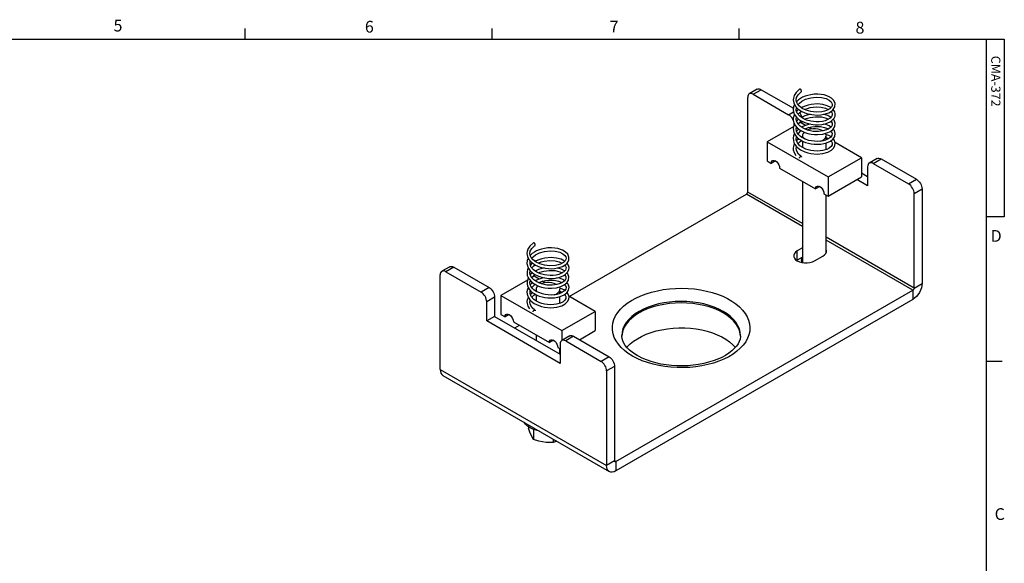
# Model space of a CAD drawing. Extents: x 0.5 to 16.5, y 0.2 to 10.8.
# Drawn here: x 8.7 to 16.5, y 6.5 to 10.8 of the extents above; entities that cross this region are included whole.
import ezdxf

# ---------------------------------------------------------------- set-up
doc = ezdxf.new("R2010")
doc.units = 0
doc.layers.get('0').update_dxf_attribs({"linetype": 'CONTINUOUS'})
doc.styles.add('SLDTEXTSTYLE0', font='txt', dxfattribs={"width": 0.75})

msp = doc.modelspace()

# ---------------------------------------------------------------- linework, layer by layer
at = {"color": 7, "linetype": 'CONTINUOUS'}
for p, q in [((10.4698, 10.6421), (10.4698, 10.7269)), ((12.4385, 10.6421), (12.4385, 10.7269)), ((14.4073, 10.6421), (14.4073, 10.7269)), ((0.6263, 10.6421), (16.3763, 10.6421)), ((16.3763, 0.3921), (16.3763, 10.6421)), ((16.3763, 10.6421), (16.5176, 10.6421)), ((16.5176, 10.6421), (16.5176, 9.2244)), ((14.5506, 10.242), (14.4872, 10.2054)), ((14.5185, 10.2023), (14.5819, 10.2389)), ((14.5185, 10.2023), (14.8004, 10.0396)), ((14.5819, 10.2389), (14.8385, 10.0908)), ((14.4743, 9.4232), (14.4743, 10.1768)), ((14.8004, 10.0396), (14.8403, 10.0626)), ((14.8613, 10.0747), (14.8638, 10.0762)), ((14.8614, 10.0775), (14.8638, 10.0762)), ((14.8638, 10.0762), (14.8696, 10.0724)), ((14.8446, 9.963), (14.8439, 9.9724)), ((14.8446, 9.963), (14.8474, 9.9646)), ((14.8446, 9.9486), (14.8446, 9.963)), ((14.8941, 9.9772), (14.8769, 9.9672)), ((14.9343, 9.954), (14.8941, 9.9772)), ((14.908, 9.9691), (14.908, 9.9869)), ((14.841, 9.9465), (14.629, 9.8241)), ((14.9832, 9.9257), (14.9619, 9.938)), ((14.629, 9.8241), (14.629, 9.671)), ((14.629, 9.8241), (15.1151, 9.5434)), ((14.8807, 9.8479), (14.8642, 9.8321)), ((14.9109, 9.873), (14.9109, 9.856)), ((14.9109, 9.8292), (14.9109, 9.7783)), ((15.0984, 9.8392), (15.0984, 9.873)), ((15.0984, 9.7615), (15.0984, 9.8141)), ((15.3803, 9.6965), (15.1705, 9.8176)), ((14.629, 9.671), (14.6621, 9.6518)), ((14.6953, 9.671), (14.6621, 9.6518)), ((15.1151, 9.5434), (15.3803, 9.6965)), ((15.3803, 9.6965), (15.3803, 9.5434)), ((15.5061, 9.6904), (15.4427, 9.6538)), ((15.474, 9.6508), (15.5373, 9.6874)), ((15.474, 9.6508), (15.7559, 9.488)), ((15.5373, 9.6874), (15.8193, 9.5246)), ((14.7284, 9.6136), (15.0157, 9.4477)), ((15.4298, 9.5453), (15.3803, 9.5739)), ((15.4298, 9.6252), (15.4298, 9.4721)), ((14.9109, 9.5082), (14.9109, 8.8597)), ((15.1151, 9.5434), (15.1151, 9.3903)), ((15.1151, 9.3903), (15.3803, 9.5434)), ((15.4298, 9.4721), (15.3433, 9.5221)), ((15.7559, 9.488), (15.8193, 9.5246)), ((14.9109, 9.1711), (14.4743, 9.4232)), ((15.0488, 9.4669), (15.0157, 9.4477)), ((15.8001, 9.4114), (15.8635, 9.448)), ((15.8635, 9.448), (15.8635, 8.6944)), ((13.053, 8.5908), (14.464, 9.4054)), ((14.9109, 9.1474), (14.464, 9.4054)), ((15.082, 9.4095), (15.1151, 9.3903)), ((15.0984, 8.9361), (15.0984, 9.4)), ((15.8001, 8.6578), (15.8001, 9.4114)), ((16.5176, 9.2244), (16.3763, 9.2244)), ((15.8001, 8.6578), (15.0984, 9.0629)), ((15.7899, 8.64), (15.0984, 9.0392)), ((14.9109, 8.9778), (14.8692, 8.9537)), ((14.8692, 8.8805), (14.8692, 8.9537)), ((14.8692, 8.8805), (14.8639, 8.8772)), ((14.9109, 8.9046), (14.8692, 8.8805)), ((15.0074, 8.8739), (15.0737, 8.9122)), ((12.1007, 8.8277), (12.0374, 8.7912)), ((12.132, 8.8247), (12.0686, 8.7881)), ((12.0686, 8.7881), (12.3506, 8.6253)), ((12.132, 8.8247), (12.414, 8.6619)), ((12.0244, 8.0089), (12.0244, 8.7625)), ((12.7197, 8.7219), (12.5076, 8.5995)), ((12.7728, 8.7525), (12.7556, 8.7426)), ((12.813, 8.7293), (12.7728, 8.7525)), ((12.8619, 8.7011), (12.8406, 8.7134)), ((12.414, 8.6619), (12.3506, 8.6253)), ((12.7895, 8.6484), (12.7895, 8.6314)), ((12.977, 8.6146), (12.977, 8.6484)), ((13.4239, 7.2742), (15.7899, 8.64)), ((15.7899, 8.64), (15.7899, 8.5668)), ((15.8001, 8.6578), (15.8635, 8.6944)), ((12.4581, 8.5853), (12.3948, 8.5487)), ((12.4581, 8.5853), (12.4581, 8.4322)), ((12.5076, 8.5995), (12.9938, 8.3188)), ((12.5076, 8.5995), (12.5076, 8.4464)), ((12.7594, 8.6233), (12.7429, 8.6075)), ((12.7895, 8.6046), (12.7895, 8.5537)), ((12.977, 8.5369), (12.977, 8.5895)), ((13.2589, 8.4719), (13.0492, 8.593)), ((15.7899, 8.5668), (13.4239, 7.201)), ((12.3948, 8.3956), (12.3948, 8.5487)), ((12.4581, 8.4322), (12.3948, 8.3956)), ((12.9799, 8.0578), (12.3948, 8.3956)), ((12.4581, 8.4322), (12.9799, 8.131)), ((12.5076, 8.4464), (12.5408, 8.4272)), ((12.5739, 8.4464), (12.5408, 8.4272)), ((12.9938, 8.3188), (13.2589, 8.4719)), ((13.2589, 8.4719), (13.2589, 8.3188)), ((12.6071, 8.389), (12.8943, 8.2231)), ((12.6182, 8.3398), (12.6552, 8.3612)), ((12.9938, 8.3188), (12.9938, 8.2401)), ((13.1336, 8.2464), (13.2589, 8.3188)), ((12.7895, 8.2836), (12.7895, 8.2409)), ((12.9275, 8.2423), (12.8943, 8.2231)), ((13.0562, 8.2762), (12.9928, 8.2396)), ((13.0875, 8.2731), (13.0241, 8.2365)), ((13.0875, 8.2731), (13.3694, 8.1103)), ((12.9606, 8.1849), (12.9799, 8.1737)), ((12.977, 8.1327), (12.977, 8.1754)), ((12.9799, 8.211), (12.9799, 8.0578)), ((13.0241, 8.2365), (13.306, 8.0737)), ((13.3694, 8.1103), (13.306, 8.0737)), ((12.0244, 8.0089), (13.3502, 7.2435)), ((13.4136, 8.0337), (13.3502, 7.9972)), ((13.4136, 8.0337), (13.4136, 7.2801)), ((16.3763, 8.0753), (16.5013, 8.0753)), ((12.046, 7.9612), (13.3718, 7.1958)), ((13.3502, 7.9972), (13.3502, 7.2435)), ((12.7266, 7.5532), (12.7266, 7.5407)), ((12.7686, 7.531), (12.7686, 7.4503)), ((12.9253, 7.4536), (12.9253, 7.426)), ((13.4136, 7.2801), (13.3502, 7.2435)), ((13.4239, 7.2742), (13.4136, 7.2801)), ((13.4239, 7.2742), (13.4239, 7.201))]:
    msp.add_line(p, q, dxfattribs=at)
at = {"color": 7, "linetype": 'CONTINUOUS', "flags": 128}
for points in [[(14.5185, 10.2023), (14.5099, 10.2063), (14.5016, 10.2082), (14.4939, 10.2079), (14.4872, 10.2054), (14.4817, 10.2009), (14.4776, 10.1944), (14.4751, 10.1863), (14.4743, 10.1768)], [(14.5506, 10.242), (14.5573, 10.2445), (14.565, 10.2448), (14.5732, 10.2429), (14.5819, 10.2389)], [(14.8882, 10.2422), (14.8593, 10.2162), (14.8442, 10.192), (14.8382, 10.1725), (14.837, 10.1583), (14.8409, 10.1342), (14.8524, 10.1106), (14.875, 10.0855), (14.9057, 10.065), (14.942, 10.0497), (14.984, 10.04), (15.0316, 10.0369), (15.0561, 10.0385), (15.0805, 10.0425), (15.1024, 10.0485), (15.1195, 10.0553), (15.1419, 10.0684), (15.149, 10.0741), (15.1565, 10.0815), (15.1693, 10.103), (15.1716, 10.1276), (15.1615, 10.1519), (15.1427, 10.171), (15.1188, 10.185), (15.083, 10.1969), (15.0597, 10.201), (15.0333, 10.203), (15.0041, 10.2022), (14.9767, 10.1987), (14.9532, 10.1935), (14.9332, 10.1872), (14.9122, 10.1783), (14.8961, 10.1695), (14.8787, 10.1574), (14.8652, 10.1451), (14.8632, 10.1427)], [(14.8756, 10.1202), (14.8862, 10.1326), (14.9055, 10.1475), (14.9358, 10.1628), (14.9765, 10.1747), (15.0205, 10.1794), (15.0626, 10.1768), (15.0987, 10.1677), (15.1236, 10.1556), (15.1385, 10.1431), (15.1459, 10.1318), (15.1485, 10.1213), (15.147, 10.111), (15.1409, 10.0996), (15.1275, 10.087), (15.1029, 10.0738), (15.0853, 10.0679), (15.0641, 10.0634), (15.0194, 10.0605), (14.9766, 10.0652), (14.9401, 10.0754), (14.9095, 10.09), (14.8857, 10.1078), (14.87, 10.1271), (14.8655, 10.1361), (14.8624, 10.1452), (14.8607, 10.1588), (14.8637, 10.1772), (14.8756, 10.199), (14.9008, 10.2221), (14.9008, 10.2221)], [(14.9029, 10.2273), (14.9026, 10.2301), (14.9016, 10.2331), (14.9005, 10.2354), (14.8991, 10.2376), (14.8969, 10.2401), (14.8945, 10.2418), (14.8921, 10.2428), (14.8899, 10.2429), (14.8885, 10.2424), (14.8882, 10.2422)], [(14.9008, 10.2222), (14.9016, 10.2229), (14.9026, 10.2248), (14.9029, 10.2273)], [(14.8476, 10.1205), (14.8444, 10.115), (14.8396, 10.1013), (14.8371, 10.0773), (14.8428, 10.0511), (14.8505, 10.0358), (14.8629, 10.0195), (14.8782, 10.0052), (14.8947, 9.9936), (14.9283, 9.9768), (14.9645, 9.9659), (15.0108, 9.9595), (15.037, 9.9593), (15.0641, 9.9618), (15.0905, 9.9672), (15.1126, 9.9746), (15.1303, 9.9832), (15.1442, 9.9924), (15.1621, 10.011), (15.1705, 10.0291), (15.1721, 10.046), (15.1677, 10.0633), (15.156, 10.081), (15.156, 10.0811)], [(15.1376, 10.0965), (15.1362, 10.0977), (15.1086, 10.1114), (15.073, 10.1212), (15.0299, 10.1253), (14.9805, 10.1216), (14.955, 10.1162), (14.9309, 10.1085), (14.911, 10.0999), (14.9025, 10.0952)], [(14.8471, 10.0425), (14.8412, 10.0288), (14.8376, 10.0132), (14.8372, 9.9972), (14.8396, 9.9833), (14.8433, 9.972), (14.8536, 9.9534), (14.8692, 9.9352), (14.8931, 9.9168), (14.93, 9.8984), (14.9538, 9.8907), (14.9803, 9.8851), (15.0066, 9.882), (15.0311, 9.8813), (15.0732, 9.8855), (15.1059, 9.8942), (15.133, 9.9069), (15.1549, 9.9243), (15.1687, 9.9459), (15.1717, 9.9716), (15.162, 9.9958), (15.1546, 10.0033)], [(15.1376, 10.0658), (15.1445, 10.057), (15.1482, 10.0462), (15.1478, 10.0358), (15.1428, 10.0245), (15.1311, 10.012), (15.1079, 9.9981), (15.0906, 9.9917), (15.069, 9.9865), (15.0448, 9.9833), (15.0211, 9.9827), (14.9779, 9.9872), (14.9441, 9.9962), (14.9158, 10.0086), (14.8891, 10.0269), (14.869, 10.0511), (14.8612, 10.0739), (14.8626, 10.0957), (14.8637, 10.0981)], [(14.8811, 10.0815), (14.8808, 10.0813), (14.8694, 10.0716), (14.864, 10.0656)], [(14.8756, 10.0431), (14.8837, 10.0524), (14.8926, 10.0604), (14.9021, 10.0674)], [(14.8869, 10.0554), (14.8884, 10.0534), (14.8951, 10.0432), (14.9006, 10.0323), (14.9047, 10.0211), (14.9054, 10.0186)], [(14.9735, 10.0424), (14.9667, 10.0412), (14.9292, 10.0301), (14.9028, 10.0175)], [(14.9276, 10.0814), (14.9303, 10.0828), (14.9501, 10.0902), (14.973, 10.0962), (15.0193, 10.1016), (15.0605, 10.0993), (15.0943, 10.0915), (15.1171, 10.0814)], [(15.1371, 10.0184), (15.1128, 10.032), (15.0923, 10.039), (15.0779, 10.0421)], [(14.8388, 9.9918), (14.8372, 9.9957), (14.8317, 10.0066), (14.825, 10.0168), (14.8173, 10.0259), (14.8091, 10.0336), (14.8004, 10.0396)], [(14.8473, 9.9647), (14.8456, 9.9619), (14.8376, 9.9352), (14.8381, 9.9122), (14.8409, 9.9007), (14.8461, 9.8882), (14.855, 9.8736), (14.8687, 9.858), (14.8842, 9.845), (14.8991, 9.8353), (14.9163, 9.8264), (14.9345, 9.819), (14.958, 9.8119), (14.9791, 9.8075), (15.0036, 9.8044), (15.0306, 9.8036), (15.0576, 9.8054), (15.0816, 9.8095), (15.1022, 9.8152), (15.1331, 9.8292), (15.1534, 9.845), (15.1675, 9.8652), (15.1722, 9.8889), (15.1653, 9.9125), (15.1551, 9.9247)], [(15.1375, 9.9879), (15.1404, 9.9853), (15.1477, 9.9708), (15.1469, 9.955), (15.1382, 9.9409), (15.1227, 9.9283), (15.1013, 9.9177), (15.074, 9.9097), (15.0388, 9.9052), (14.9962, 9.9066), (14.9516, 9.9159), (14.9157, 9.9309), (14.891, 9.9474), (14.8752, 9.9639), (14.8649, 9.9819), (14.8608, 10.002), (14.8635, 10.019)], [(14.8817, 10.0027), (14.868, 9.9923), (14.8637, 9.9874)], [(14.875, 9.9641), (14.8769, 9.9672), (14.8948, 9.9845), (14.9027, 9.9896)], [(14.9735, 9.9646), (14.951, 9.9596), (14.9273, 9.9516), (14.9075, 9.9426), (14.9027, 9.9396)], [(14.9277, 10.0034), (14.9406, 10.0092), (14.9725, 10.0183), (15.0141, 10.0237), (15.0377, 10.0237), (15.0612, 10.0215), (15.0999, 10.0118), (15.1166, 10.0033)], [(15.1374, 9.9403), (15.1234, 9.9495), (15.0957, 9.9603), (15.076, 9.9642)], [(14.8471, 9.8865), (14.8458, 9.8845), (14.8401, 9.8698), (14.8371, 9.8518), (14.8384, 9.8328), (14.8429, 9.8174), (14.8506, 9.8023), (14.8601, 9.7894), (14.8714, 9.7776), (14.8946, 9.7603), (14.9305, 9.7427), (14.9534, 9.7353), (14.9775, 9.73), (15.027, 9.7258), (15.0736, 9.73), (15.1136, 9.7416), (15.1421, 9.7575), (15.1602, 9.7752), (15.1698, 9.7935), (15.1721, 9.8121), (15.1659, 9.8338), (15.1572, 9.8464), (15.1555, 9.848)], [(15.1371, 9.9102), (15.1432, 9.9037), (15.1484, 9.8885), (15.1453, 9.8736), (15.1356, 9.8606), (15.1199, 9.8488), (15.0941, 9.8373), (15.0762, 9.8324), (15.0549, 9.8288), (15.0306, 9.8272), (15.0052, 9.828), (14.9821, 9.8309), (14.9621, 9.8352), (14.9309, 9.8458), (14.9191, 9.8513), (14.906, 9.8588), (14.8918, 9.869), (14.878, 9.8825), (14.8686, 9.8962), (14.8633, 9.9086), (14.8608, 9.9291), (14.8638, 9.9415)], [(14.8813, 9.9259), (14.8796, 9.9248), (14.8632, 9.9093)], [(14.8753, 9.8865), (14.8805, 9.8935), (14.8958, 9.9074), (14.903, 9.9119)], [(14.9244, 9.901), (14.9161, 9.8909), (14.9115, 9.8791), (14.9115, 9.867), (14.9161, 9.8551), (14.9194, 9.8504)], [(14.9277, 9.9259), (14.9386, 9.9307), (14.9598, 9.9375), (14.9844, 9.9428), (15.0098, 9.9457), (15.0331, 9.9461), (15.0537, 9.9446), (15.0871, 9.9382), (15.1106, 9.9294), (15.1171, 9.9255)], [(15.0731, 9.91), (15.0709, 9.9113), (15.0545, 9.9188), (15.0356, 9.9241), (15.0151, 9.9268), (14.9941, 9.9268), (14.9736, 9.9241), (14.9547, 9.9188), (14.9499, 9.917)], [(14.8477, 9.8082), (14.8429, 9.8002), (14.8389, 9.7874), (14.8372, 9.7753), (14.8377, 9.7595), (14.8434, 9.7386), (14.8574, 9.7156)], [(15.1375, 9.8326), (15.1398, 9.8306), (15.1476, 9.8158), (15.1471, 9.8002), (15.1388, 9.7862), (15.1245, 9.774), (15.1039, 9.7632), (15.0716, 9.7537), (15.0507, 9.7506), (15.027, 9.7493), (15.001, 9.7506), (14.9771, 9.7541), (14.9563, 9.759), (14.9386, 9.7649), (14.9125, 9.7772), (14.8904, 9.7924), (14.8701, 9.8159), (14.8612, 9.8403), (14.8627, 9.8626), (14.8633, 9.8641)], [(14.8755, 9.8096), (14.876, 9.8104), (14.8925, 9.827), (14.9023, 9.8337)], [(14.9109, 9.8663), (14.9053, 9.8637), (14.9021, 9.8616)], [(15.0569, 9.8281), (15.0709, 9.8347), (15.084, 9.8442), (15.0931, 9.8551), (15.0978, 9.867), (15.0984, 9.873)], [(15.1376, 9.8632), (15.1318, 9.8672), (15.1194, 9.8737), (15.0953, 9.8823)], [(15.0984, 9.8562), (15.1055, 9.854), (15.1173, 9.8477)], [(14.9008, 9.7068), (14.8796, 9.7252), (14.8675, 9.7427), (14.8621, 9.7578), (14.8607, 9.7702), (14.8637, 9.7857)], [(14.6621, 9.6518), (14.6637, 9.6627), (14.6684, 9.6707), (14.6758, 9.6749), (14.685, 9.675), (14.6953, 9.671), (14.7055, 9.6632), (14.7147, 9.6524), (14.7221, 9.6397), (14.7268, 9.6263), (14.7284, 9.6136)], [(14.8861, 9.6919), (14.8864, 9.6947), (14.8873, 9.6976), (14.8885, 9.7), (14.8899, 9.7022), (14.8921, 9.7046), (14.8945, 9.7064), (14.8969, 9.7074), (14.8991, 9.7075), (14.9005, 9.707), (14.9016, 9.7059), (14.9026, 9.704), (14.9029, 9.7016), (14.9029, 9.7016)], [(15.474, 9.6508), (15.4653, 9.6548), (15.457, 9.6566), (15.4494, 9.6563), (15.4427, 9.6538), (15.4372, 9.6493), (15.4331, 9.6428), (15.4306, 9.6347), (15.4298, 9.6252)], [(15.5061, 9.6904), (15.5128, 9.6929), (15.5204, 9.6932), (15.5287, 9.6913), (15.5373, 9.6874)], [(15.8193, 9.5246), (15.8279, 9.5186), (15.8362, 9.5109), (15.8439, 9.5018), (15.8506, 9.4916), (15.8561, 9.4807), (15.8601, 9.4695), (15.8627, 9.4585), (15.8635, 9.448)], [(14.464, 9.4054), (14.466, 9.4068), (14.468, 9.4086), (14.4697, 9.4107), (14.4713, 9.413), (14.4726, 9.4156), (14.4735, 9.4182), (14.4741, 9.4207), (14.4743, 9.4232)], [(15.0157, 9.4477), (15.0173, 9.4586), (15.022, 9.4666), (15.0293, 9.4708), (15.0386, 9.4709), (15.0488, 9.4669), (15.0591, 9.4591), (15.0683, 9.4483), (15.0756, 9.4356), (15.0803, 9.4222), (15.082, 9.4095)], [(15.8001, 9.4114), (15.7993, 9.4219), (15.7967, 9.4329), (15.7927, 9.4441), (15.7872, 9.455), (15.7805, 9.4652), (15.7728, 9.4743), (15.7645, 9.482), (15.7559, 9.488)], [(12.7669, 9.0176), (12.738, 8.9916), (12.7228, 8.9674), (12.7169, 8.9479), (12.7157, 8.9337), (12.7196, 8.9096), (12.7311, 8.886), (12.7537, 8.8609), (12.7844, 8.8403), (12.8207, 8.8251), (12.8626, 8.8154), (12.9103, 8.8123), (12.9348, 8.8139), (12.9592, 8.8179), (12.9811, 8.8239), (12.9982, 8.8307), (13.0206, 8.8437), (13.0277, 8.8495), (13.0352, 8.8569), (13.048, 8.8784), (13.0503, 8.903), (13.0402, 8.9273), (13.0213, 8.9464), (12.9975, 8.9604), (12.9616, 8.9723), (12.9384, 8.9764), (12.912, 8.9784), (12.8828, 8.9776), (12.8554, 8.9741), (12.8319, 8.9689), (12.8119, 8.9626), (12.7909, 8.9537), (12.7747, 8.9449), (12.7574, 8.9328), (12.7439, 8.9205), (12.7419, 8.9181)], [(12.7543, 8.8956), (12.7649, 8.908), (12.7842, 8.9229), (12.8144, 8.9382), (12.8552, 8.9501), (12.8992, 8.9548), (12.9412, 8.9521), (12.9774, 8.9431), (13.0023, 8.9309), (13.0172, 8.9185), (13.0246, 8.9071), (13.0271, 8.8966), (13.0257, 8.8863), (13.0195, 8.875), (13.0062, 8.8624), (12.9816, 8.8492), (12.964, 8.8433), (12.9428, 8.8388), (12.8981, 8.8359), (12.8553, 8.8406), (12.8188, 8.8508), (12.7882, 8.8654), (12.7644, 8.8831), (12.7487, 8.9025), (12.7441, 8.9114), (12.7411, 8.9205), (12.7394, 8.9342), (12.7424, 8.9526), (12.7543, 8.9743), (12.7795, 8.9975), (12.7795, 8.9975)], [(12.7816, 9.0027), (12.7813, 9.0055), (12.7803, 9.0085), (12.7792, 9.0108), (12.7778, 9.013), (12.7756, 9.0154), (12.7732, 9.0172), (12.7708, 9.0182), (12.7686, 9.0183), (12.7671, 9.0178), (12.7669, 9.0176)], [(12.7795, 8.9976), (12.7803, 8.9983), (12.7812, 9.0002), (12.7816, 9.0027)], [(14.8692, 8.9537), (14.8556, 8.9438), (14.8461, 8.9325), (14.8412, 8.9201), (14.8412, 8.9075), (14.8461, 8.8952), (14.8556, 8.8838), (14.8692, 8.8739), (14.8863, 8.866), (14.906, 8.8606), (14.9274, 8.8577), (14.9493, 8.8577), (14.9706, 8.8606), (14.9903, 8.866), (15.0074, 8.8739)], [(15.0737, 8.9122), (15.0874, 8.9221), (15.0969, 8.9334), (15.1017, 8.9458), (15.1017, 8.9584), (15.0984, 8.9681)], [(12.7262, 8.8959), (12.7231, 8.8903), (12.7183, 8.8767), (12.7158, 8.8527), (12.7215, 8.8265), (12.7292, 8.8112), (12.7416, 8.7949), (12.7569, 8.7806), (12.7733, 8.7689), (12.807, 8.7522), (12.8431, 8.7413), (12.8894, 8.7349), (12.9156, 8.7347), (12.9428, 8.7372), (12.9691, 8.7426), (12.9913, 8.75), (13.009, 8.7585), (13.0229, 8.7678), (13.0407, 8.7864), (13.0492, 8.8045), (13.0508, 8.8214), (13.0464, 8.8387), (13.0347, 8.8564), (13.0347, 8.8564)], [(13.0162, 8.8412), (13.0231, 8.8324), (13.0269, 8.8216), (13.0264, 8.8112), (13.0214, 8.7999), (13.0097, 8.7874), (12.9866, 8.7735), (12.9693, 8.7671), (12.9477, 8.7618), (12.9235, 8.7587), (12.8997, 8.7581), (12.8566, 8.7626), (12.8227, 8.7716), (12.7945, 8.784), (12.7678, 8.8023), (12.7477, 8.8264), (12.7399, 8.8492), (12.7413, 8.8711), (12.7424, 8.8734)], [(13.0163, 8.8719), (13.0149, 8.8731), (12.9873, 8.8868), (12.9517, 8.8965), (12.9085, 8.9007), (12.8591, 8.897), (12.8337, 8.8916), (12.8095, 8.8839), (12.7897, 8.8753), (12.7812, 8.8706)], [(12.8063, 8.8567), (12.809, 8.8582), (12.8288, 8.8656), (12.8517, 8.8716), (12.8979, 8.877), (12.9392, 8.8747), (12.973, 8.8669), (12.9958, 8.8568)], [(14.9085, 8.8601), (14.9044, 8.8697), (14.9033, 8.8819), (14.9066, 8.894), (14.9109, 8.9013)], [(14.9058, 8.8656), (14.9066, 8.8675), (14.9109, 8.8748)], [(12.0686, 8.7881), (12.06, 8.7921), (12.0517, 8.7939), (12.044, 8.7936), (12.0374, 8.7911), (12.0319, 8.7866), (12.0278, 8.7801), (12.0253, 8.772), (12.0244, 8.7625)], [(12.1007, 8.8277), (12.1074, 8.8302), (12.1151, 8.8305), (12.1234, 8.8286), (12.132, 8.8247)], [(12.7258, 8.8179), (12.7199, 8.8042), (12.7163, 8.7886), (12.7159, 8.7726), (12.7182, 8.7587), (12.722, 8.7474), (12.7323, 8.7287), (12.7479, 8.7106), (12.7718, 8.6922), (12.8087, 8.6738), (12.8325, 8.6661), (12.859, 8.6604), (12.8853, 8.6574), (12.9098, 8.6567), (12.9518, 8.6609), (12.9846, 8.6696), (13.0117, 8.6823), (13.0335, 8.6997), (13.0474, 8.7213), (13.0504, 8.747), (13.0407, 8.7712), (13.0333, 8.7787)], [(13.0161, 8.7633), (13.019, 8.7607), (13.0264, 8.7462), (13.0256, 8.7304), (13.0169, 8.7163), (13.0014, 8.7037), (12.98, 8.6931), (12.9527, 8.6851), (12.9175, 8.6806), (12.8749, 8.682), (12.8302, 8.6913), (12.7944, 8.7063), (12.7697, 8.7228), (12.7539, 8.7393), (12.7436, 8.7573), (12.7394, 8.7774), (12.7422, 8.7944)], [(12.7598, 8.8569), (12.7594, 8.8567), (12.7481, 8.847), (12.7427, 8.841)], [(12.7543, 8.8185), (12.7624, 8.8278), (12.7712, 8.8358), (12.7808, 8.8428)], [(12.8522, 8.8178), (12.8454, 8.8166), (12.8078, 8.8055), (12.7815, 8.7929)], [(12.8064, 8.7788), (12.8192, 8.7845), (12.8511, 8.7937), (12.8928, 8.7991), (12.9163, 8.7991), (12.9399, 8.7968), (12.9786, 8.7872), (12.9952, 8.7787)], [(13.0158, 8.7938), (12.9915, 8.8074), (12.9709, 8.8143), (12.9566, 8.8175)], [(12.726, 8.7401), (12.7243, 8.7373), (12.7163, 8.7106), (12.7168, 8.6876), (12.7196, 8.6761), (12.7247, 8.6636), (12.7336, 8.649), (12.7474, 8.6334), (12.7629, 8.6204), (12.7778, 8.6107), (12.795, 8.6018), (12.8132, 8.5944), (12.8366, 8.5873), (12.8578, 8.5829), (12.8822, 8.5798), (12.9093, 8.579), (12.9363, 8.5808), (12.9603, 8.5848), (12.9809, 8.5905), (13.0118, 8.6046), (13.0321, 8.6204), (13.0462, 8.6405), (13.0509, 8.6643), (13.044, 8.6879), (13.0338, 8.7001)], [(13.0158, 8.6856), (13.0219, 8.679), (13.0271, 8.6638), (13.024, 8.649), (13.0143, 8.6359), (12.9986, 8.6242), (12.9728, 8.6127), (12.9549, 8.6078), (12.9335, 8.6042), (12.9092, 8.6025), (12.8838, 8.6034), (12.8608, 8.6063), (12.8407, 8.6106), (12.8095, 8.6212), (12.7978, 8.6267), (12.7847, 8.6342), (12.7705, 8.6444), (12.7567, 8.6579), (12.7472, 8.6716), (12.742, 8.684), (12.7395, 8.7045), (12.7425, 8.7169)], [(12.7604, 8.7781), (12.7467, 8.7677), (12.7424, 8.7628)], [(12.7537, 8.7395), (12.7556, 8.7426), (12.7735, 8.7599), (12.7814, 8.7649)], [(12.8522, 8.74), (12.8297, 8.735), (12.8059, 8.727), (12.7862, 8.718), (12.7814, 8.715)], [(12.8064, 8.7013), (12.8172, 8.706), (12.8385, 8.7129), (12.8631, 8.7182), (12.8885, 8.7211), (12.9118, 8.7215), (12.9324, 8.72), (12.9657, 8.7135), (12.9893, 8.7048), (12.9958, 8.7009)], [(13.0161, 8.7157), (13.002, 8.7249), (12.9744, 8.7357), (12.9547, 8.7396)], [(12.414, 8.6619), (12.4226, 8.6559), (12.4309, 8.6482), (12.4385, 8.6391), (12.4452, 8.6289), (12.4507, 8.618), (12.4548, 8.6068), (12.4573, 8.5958), (12.4581, 8.5853)], [(12.7258, 8.6619), (12.7244, 8.6599), (12.7188, 8.6451), (12.7158, 8.6271), (12.7171, 8.6082), (12.7216, 8.5928), (12.7293, 8.5777), (12.7388, 8.5648), (12.7501, 8.553), (12.7733, 8.5357), (12.8091, 8.5181), (12.8321, 8.5107), (12.8562, 8.5054), (12.9057, 8.5011), (12.9523, 8.5054), (12.9922, 8.517), (13.0208, 8.5329), (13.0389, 8.5505), (13.0485, 8.5689), (13.0508, 8.5875), (13.0445, 8.6092), (13.0359, 8.6218), (13.0342, 8.6234)], [(13.0162, 8.608), (13.0185, 8.606), (13.0263, 8.5912), (13.0258, 8.5756), (13.0175, 8.5615), (13.0032, 8.5493), (12.9826, 8.5386), (12.9503, 8.5291), (12.9294, 8.526), (12.9057, 8.5247), (12.8797, 8.526), (12.8557, 8.5295), (12.835, 8.5344), (12.8173, 8.5403), (12.7911, 8.5526), (12.7691, 8.5678), (12.7487, 8.5913), (12.7399, 8.6156), (12.7414, 8.638), (12.742, 8.6395)], [(12.76, 8.7013), (12.7583, 8.7002), (12.7419, 8.6847)], [(12.7539, 8.6619), (12.7592, 8.6689), (12.7745, 8.6828), (12.7817, 8.6872)], [(12.7895, 8.6417), (12.784, 8.6391), (12.7808, 8.637)], [(12.803, 8.6764), (12.7948, 8.6663), (12.7901, 8.6545), (12.7901, 8.6423), (12.7948, 8.6305), (12.7981, 8.6258)], [(12.9518, 8.6854), (12.9496, 8.6867), (12.9332, 8.6942), (12.9143, 8.6995), (12.8938, 8.7022), (12.8728, 8.7022), (12.8523, 8.6995), (12.8334, 8.6942), (12.8286, 8.6924)], [(12.9356, 8.6035), (12.9496, 8.6101), (12.9627, 8.6196), (12.9718, 8.6305), (12.9765, 8.6423), (12.977, 8.6484)], [(13.0163, 8.6386), (13.0105, 8.6426), (12.9981, 8.649), (12.974, 8.6577)], [(12.977, 8.6316), (12.9841, 8.6293), (12.996, 8.623)], [(13.5563, 8.116), (13.5226, 8.1373), (13.4925, 8.1602), (13.4661, 8.1847), (13.4436, 8.2104), (13.4253, 8.2372), (13.4113, 8.2648), (13.4017, 8.2931), (13.3966, 8.3218), (13.396, 8.3506), (13.4, 8.3793), (13.4085, 8.4077), (13.4214, 8.4355), (13.4386, 8.4626), (13.4601, 8.4886), (13.4855, 8.5134), (13.5148, 8.5367), (13.5476, 8.5584), (13.5836, 8.5783), (13.6227, 8.5963), (13.6644, 8.6121), (13.7085, 8.6256), (13.7545, 8.6368), (13.8021, 8.6455), (13.8508, 8.6517), (13.9003, 8.6553), (13.9502, 8.6563), (14, 8.6546), (14.0494, 8.6504), (14.0979, 8.6435), (14.1451, 8.6342), (14.1906, 8.6224), (14.2341, 8.6083), (14.2752, 8.592), (14.3136, 8.5735), (14.3489, 8.5532), (14.3808, 8.531), (14.4091, 8.5073), (14.4336, 8.4822), (14.454, 8.4559), (14.4702, 8.4286), (14.482, 8.4006), (14.4893, 8.3721), (14.4922, 8.3434), (14.4905, 8.3146), (14.4842, 8.286), (14.4735, 8.2579), (14.4584, 8.2304), (14.4391, 8.2038), (14.4156, 8.1784), (14.3882, 8.1543), (14.3572, 8.1318), (14.3227, 8.1109), (14.2851, 8.092), (14.2446, 8.0751), (14.2017, 8.0604), (14.1566, 8.0481), (14.1098, 8.0381), (14.0616, 8.0307), (14.0124, 8.0258), (13.9627, 8.0235), (13.9128, 8.0238), (13.8631, 8.0267), (13.8141, 8.0323), (13.7662, 8.0404), (13.7198, 8.0509), (13.6753, 8.0639), (13.6329, 8.0791), (13.5931, 8.0966), (13.5563, 8.116)], [(15.8635, 8.6944), (15.8621, 8.677), (15.8579, 8.6586), (15.8511, 8.64), (15.8419, 8.6218), (15.8308, 8.6048), (15.818, 8.5896), (15.8042, 8.5767), (15.7899, 8.5668)], [(15.8001, 8.6578), (15.7999, 8.6553), (15.7993, 8.6528), (15.7984, 8.6502), (15.7971, 8.6477), (15.7956, 8.6453), (15.7938, 8.6432), (15.7919, 8.6414), (15.7899, 8.64)], [(12.3948, 8.5487), (12.3939, 8.5592), (12.3914, 8.5702), (12.3873, 8.5814), (12.3818, 8.5923), (12.3751, 8.6025), (12.3675, 8.6116), (12.3592, 8.6193), (12.3506, 8.6253)], [(12.7263, 8.5835), (12.7216, 8.5756), (12.7176, 8.5628), (12.7158, 8.5506), (12.7164, 8.5349), (12.7221, 8.5139), (12.7361, 8.491)], [(12.7795, 8.4822), (12.7583, 8.5006), (12.7462, 8.5181), (12.7407, 8.5332), (12.7394, 8.5456), (12.7423, 8.5611)], [(12.7542, 8.585), (12.7547, 8.5858), (12.7712, 8.6024), (12.7809, 8.6091)], [(14.4172, 8.278), (14.4172, 8.2785), (14.4149, 8.3053), (14.4081, 8.3318), (14.3968, 8.3578), (14.3812, 8.3831), (14.3613, 8.4073), (14.3374, 8.4303), (14.3098, 8.4519), (14.2786, 8.4717), (14.2442, 8.4897), (14.2069, 8.5057), (14.167, 8.5195), (14.1251, 8.5309), (14.0813, 8.54), (14.0363, 8.5465), (13.9903, 8.5504), (13.944, 8.5517), (13.8976, 8.5504), (13.8516, 8.5465), (13.8066, 8.54), (13.7628, 8.5309), (13.7209, 8.5195), (13.681, 8.5057), (13.6437, 8.4897), (13.6093, 8.4717), (13.5781, 8.4519), (13.5505, 8.4303), (13.5266, 8.4073), (13.5067, 8.3831), (13.4911, 8.3578), (13.4798, 8.3318), (13.473, 8.3053), (13.4707, 8.2794)], [(12.7648, 8.4673), (12.7651, 8.4701), (12.766, 8.473), (12.7671, 8.4754), (12.7686, 8.4776), (12.7708, 8.48), (12.7732, 8.4818), (12.7756, 8.4828), (12.7778, 8.4829), (12.7792, 8.4823), (12.7803, 8.4813), (12.7812, 8.4794), (12.7816, 8.477), (12.7816, 8.477)], [(14.2786, 8.4598), (14.2442, 8.4778), (14.2069, 8.4937), (14.167, 8.5075), (14.1251, 8.519), (14.0813, 8.528), (14.0363, 8.5345), (13.9903, 8.5385), (13.944, 8.5398), (13.8976, 8.5385), (13.8516, 8.5345), (13.8066, 8.528), (13.7628, 8.519), (13.7209, 8.5075), (13.681, 8.4937), (13.6437, 8.4778), (13.6093, 8.4598), (13.5781, 8.4399), (13.5505, 8.4184), (13.5266, 8.3954), (13.5067, 8.3711), (13.4911, 8.3459), (13.4798, 8.3199), (13.473, 8.2934), (13.4708, 8.2733)], [(12.5408, 8.4272), (12.5424, 8.4381), (12.5471, 8.4461), (12.5545, 8.4503), (12.5637, 8.4504), (12.5739, 8.4464), (12.5842, 8.4386), (12.5934, 8.4278), (12.6007, 8.4151), (12.6055, 8.4017), (12.6071, 8.389)], [(14.4171, 8.2733), (14.4149, 8.2934), (14.4081, 8.3199), (14.3968, 8.3459), (14.3812, 8.3711), (14.3613, 8.3954), (14.3374, 8.4184), (14.3098, 8.4399), (14.2786, 8.4598)], [(13.5106, 8.1842), (13.5145, 8.1888), (13.5376, 8.2121), (13.5645, 8.234), (13.595, 8.2544), (13.6287, 8.2729), (13.6654, 8.2895), (13.7046, 8.304), (13.7461, 8.3162), (13.7895, 8.326), (13.8343, 8.3334), (13.8801, 8.3382), (13.9265, 8.3405), (13.9731, 8.3402), (14.0194, 8.3373), (14.0649, 8.3318), (14.1094, 8.3238), (14.1523, 8.3133), (14.1933, 8.3006), (14.2319, 8.2855), (14.2679, 8.2685), (14.3008, 8.2495), (14.3304, 8.2287), (14.3564, 8.2064), (14.3768, 8.1849)], [(12.8943, 8.2231), (12.896, 8.234), (12.9007, 8.242), (12.908, 8.2462), (12.9172, 8.2463), (12.9275, 8.2423), (12.9377, 8.2345), (12.947, 8.2237), (12.9543, 8.211), (12.959, 8.1976), (12.9606, 8.1849)], [(13.0241, 8.2365), (13.0155, 8.2405), (13.0072, 8.2423), (12.9995, 8.242), (12.9928, 8.2396), (12.9873, 8.235), (12.9832, 8.2285), (12.9807, 8.2204), (12.9799, 8.211)], [(13.0562, 8.2762), (13.0629, 8.2786), (13.0706, 8.2789), (13.0788, 8.2771), (13.0875, 8.2731)], [(13.5938, 8.1197), (13.5793, 8.1284), (13.5541, 8.1458), (13.5323, 8.1638), (13.5138, 8.1821), (13.4988, 8.2006), (13.487, 8.219), (13.4785, 8.2374), (13.4731, 8.2558), (13.4708, 8.2747), (13.471, 8.2791)], [(14.4168, 8.2782), (14.4169, 8.2711), (14.4135, 8.2502), (14.4072, 8.2319), (14.3979, 8.2139), (14.3844, 8.1943), (14.3676, 8.1752), (14.3474, 8.1566), (14.3239, 8.1386), (14.2973, 8.1215), (14.2677, 8.1055), (14.2352, 8.0908), (14.2002, 8.0776), (14.1629, 8.066), (14.1237, 8.0562), (14.0828, 8.0483), (14.0407, 8.0424), (13.9977, 8.0387), (13.9542, 8.0371), (13.9106, 8.0377), (13.8673, 8.0404), (13.8246, 8.0453), (13.783, 8.0523), (13.7429, 8.0612), (13.7046, 8.072), (13.6684, 8.0846), (13.6347, 8.0987), (13.6038, 8.1141), (13.5938, 8.1197)], [(13.3694, 8.1103), (13.3781, 8.1043), (13.3863, 8.0966), (13.394, 8.0875), (13.4007, 8.0773), (13.4062, 8.0664), (13.4103, 8.0552), (13.4128, 8.0442), (13.4136, 8.0337)], [(12.0244, 8.0089), (12.0258, 7.9931), (12.03, 7.9796), (12.0368, 7.9688), (12.046, 7.9612), (12.046, 7.9612)], [(13.3502, 7.9972), (13.3494, 8.0076), (13.3469, 8.0186), (13.3428, 8.0298), (13.3373, 8.0407), (13.3306, 8.0509), (13.3229, 8.0601), (13.3147, 8.0677), (13.306, 8.0737)], [(12.8146, 7.5174), (12.7884, 7.5241), (12.7627, 7.5334), (12.7398, 7.5449), (12.72, 7.5581), (12.7038, 7.573), (12.6923, 7.5881)], [(12.7686, 7.4503), (12.7535, 7.4751), (12.7378, 7.5102), (12.7266, 7.5407)], [(12.9253, 7.426), (12.8691, 7.4271), (12.8105, 7.4374), (12.7686, 7.4503)], [(12.9536, 7.4372), (12.9398, 7.4309), (12.9253, 7.426)], [(13.4239, 7.201), (13.4095, 7.1943), (13.3957, 7.1912), (13.383, 7.1917), (13.3718, 7.1958), (13.3626, 7.2034), (13.3558, 7.2142), (13.3516, 7.2277), (13.3502, 7.2435)], [(13.4239, 7.2742), (13.4219, 7.2732), (13.42, 7.2728), (13.4182, 7.2729), (13.4166, 7.2734), (13.4154, 7.2745), (13.4144, 7.276), (13.4138, 7.2779), (13.4136, 7.2801)]]:
    msp.add_lwpolyline(points, dxfattribs=at)

# ---------------------------------------------------------------- texts
at = {"color": 7, "char_height": 0.0937, "attachment_point": 1, "style": 'SLDTEXTSTYLE0'}
for s, insert in [('5', (9.4217, 10.7968)), ('6', (11.4242, 10.7877)), ('7', (13.3741, 10.7884)), ('8', (15.3333, 10.7799)), ('D', (16.41, 9.1201)), ('C', (16.4418, 6.9034))]:
    msp.add_mtext(s, dxfattribs=dict(at, insert=insert))
at = {"color": 7, "insert": (16.4876, 10.5985), "char_height": 0.072917, "attachment_point": 1, "rotation": 270, "style": 'SLDTEXTSTYLE0'}
msp.add_mtext('    CMA-372', dxfattribs=at)

doc.saveas('drawing.dxf')
